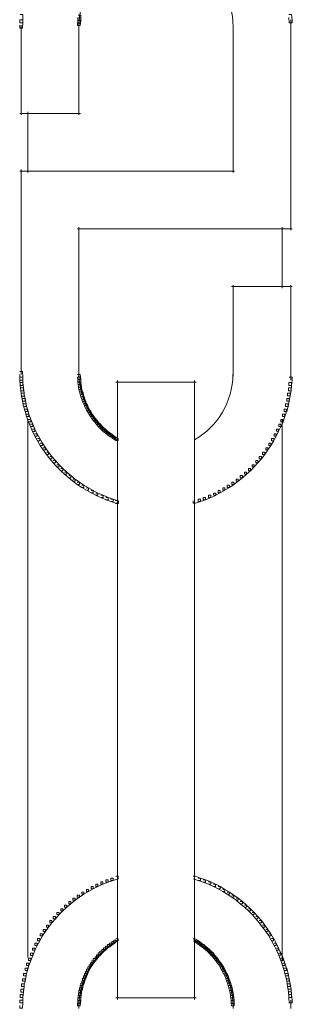
# Model space of a CAD drawing. Units: inches. Extents: x 0 to 18.5, y -44 to -6.8.
# Drawn here: x 8.8 to 9.7, y -21.9 to -18.7 of the extents above; entities that cross this region are included whole.
import ezdxf

# ---------------------------------------------------------------- set-up
doc = ezdxf.new("R2010")
doc.units = ezdxf.units.IN
doc.header["$MEASUREMENT"] = 0
doc.layers.add('Layer 1', color=7, linetype='Continuous')

# ---------------------------------------------------------------- blocks, each defined once
blk = doc.blocks.new('block 14')
at = {"layer": 'Layer 1', "color": 18, "lineweight": 18, "true_color": 0x010101}
for points in [[(8.8166, -18.7032), (8.8166, -18.9946)], [(9.0045, -18.7032), (9.0045, -18.9946)], [(9.5053, -18.7032), (9.5053, -19.1824)], [(9.6931, -18.7032), (9.6931, -19.3702)], [(8.8118, -18.9897), (9.0093, -18.9897)], [(8.8118, -19.1776), (9.5102, -19.1776)], [(8.8166, -19.1727), (8.8166, -19.8397)], [(8.9996, -19.3654), (9.698, -19.3654)], [(9.0045, -19.3604), (9.0045, -19.8397)], [(9.5004, -19.5532), (9.698, -19.5532)], [(9.5053, -19.5483), (9.5053, -19.8397)], [(9.6931, -19.5483), (9.6931, -19.8397)], [(9.1248, -19.8641), (9.385, -19.8641)], [(9.1297, -19.8592), (9.1297, -21.8723)], [(9.3801, -19.8592), (9.3801, -21.8723)], [(9.1248, -21.8674), (9.385, -21.8674)]]:
    blk.add_lwpolyline(points, dxfattribs=at)
blk = doc.blocks.new('block 15')
at = {"layer": 'Layer 1', "color": 18, "lineweight": 18, "true_color": 0x010101}
for points in [[(8.8132, -18.6684), (8.8222, -18.6684), (8.8222, -18.6774), (8.8215, -18.6948), (8.8125, -18.6948), (8.8125, -18.6857)], [(9.0017, -18.6704), (9.0107, -18.6704), (9.0107, -18.6795), (9.01, -18.6879), (9.001, -18.6879), (9.001, -18.6788)], [(8.8125, -18.6857), (8.8215, -18.6857), (8.8215, -18.6948), (8.8208, -18.7121), (8.8118, -18.7121), (8.8118, -18.7032)], [(8.8166, -18.7032), (8.8166, -18.9946)], [(9.0003, -18.6871), (9.0093, -18.6871), (9.0093, -18.6962), (9.0086, -18.7039), (8.9996, -18.7039), (8.9996, -18.6948)], [(9.001, -18.6788), (9.01, -18.6788), (9.01, -18.6879), (9.0093, -18.6962), (9.0003, -18.6962), (9.0003, -18.6872)], [(9.0045, -18.6948), (9.0045, -18.7128)], [(9.0045, -18.7032), (9.0045, -18.9946)], [(9.5053, -18.7032), (9.5053, -19.1824)], [(9.6931, -18.7032), (9.6931, -19.3702)], [(8.8118, -18.9897), (9.0093, -18.9897)], [(8.8382, -18.9849), (8.8382, -19.1824)], [(8.8118, -19.1776), (9.5102, -19.1776)], [(8.8166, -19.1727), (8.8166, -19.8397)], [(8.9996, -19.3654), (9.698, -19.3654)], [(9.0045, -19.3604), (9.0045, -19.8397)], [(9.5004, -19.5532), (9.698, -19.5532)], [(9.5053, -19.5483), (9.5053, -19.8397)], [(9.6931, -19.5483), (9.6931, -19.8397)], [(8.8118, -19.83), (8.8208, -19.83), (8.8215, -19.8481), (8.8215, -19.8572), (8.8125, -19.8572), (8.8118, -19.8391)], [(8.8125, -19.8481), (8.8215, -19.8481), (8.8222, -19.8654), (8.8222, -19.8745), (8.8131, -19.8745), (8.8125, -19.8572)], [(8.9996, -19.8391), (9.0086, -19.8391), (9.0093, -19.8467), (9.0093, -19.8557), (9.0003, -19.8557), (8.9996, -19.8481)], [(9.0003, -19.8467), (9.0093, -19.8467), (9.01, -19.855), (9.01, -19.8641), (9.001, -19.8641), (9.0003, -19.8557)], [(9.001, -19.855), (9.01, -19.855), (9.0107, -19.8634), (9.0107, -19.8725), (9.0017, -19.8725), (9.001, -19.8641)], [(9.0045, -19.83), (9.0045, -19.8488)], [(8.8132, -19.8654), (8.8222, -19.8654), (8.8243, -19.8829), (8.8243, -19.8919), (8.8153, -19.8919), (8.8132, -19.8745)], [(8.8153, -19.8829), (8.8243, -19.8829), (8.8264, -19.9002), (8.8264, -19.9093), (8.8173, -19.9093), (8.8153, -19.8919)], [(9.0017, -19.8634), (9.01, -19.8634), (9.0113, -19.8718), (9.0113, -19.8801), (9.003, -19.8801), (9.0017, -19.8718)], [(9.003, -19.8718), (9.0113, -19.8718), (9.0128, -19.8801), (9.0128, -19.8884), (9.0045, -19.8884), (9.003, -19.8801)], [(9.0045, -19.8801), (9.0121, -19.8801), (9.0143, -19.8878), (9.0143, -19.8954), (9.0065, -19.8954), (9.0045, -19.8878)], [(9.0065, -19.8878), (9.0143, -19.8878), (9.0163, -19.8954), (9.0163, -19.903), (9.0086, -19.903), (9.0065, -19.8954)], [(9.1248, -19.8641), (9.385, -19.8641)], [(9.1297, -19.8592), (9.1297, -21.8723)], [(9.3801, -19.8592), (9.3801, -21.8723)], [(8.8173, -19.9002), (8.8257, -19.9002), (8.8292, -19.9177), (8.8292, -19.926), (8.8208, -19.926), (8.8173, -19.9086)], [(8.8208, -19.9177), (8.8292, -19.9177), (8.8327, -19.935), (8.8327, -19.9434), (8.8243, -19.9434), (8.8208, -19.926)], [(9.0086, -19.8954), (9.0169, -19.8954), (9.0191, -19.9037), (9.0191, -19.9121), (9.0107, -19.9121), (9.0086, -19.9037)], [(9.0107, -19.9037), (9.0184, -19.9037), (9.0211, -19.9115), (9.0211, -19.919), (9.0135, -19.919), (9.0107, -19.9115)], [(9.0136, -19.9115), (9.0211, -19.9115), (9.0239, -19.919), (9.0239, -19.9267), (9.0163, -19.9267), (9.0136, -19.919)], [(9.0163, -19.919), (9.0239, -19.919), (9.0267, -19.9267), (9.0267, -19.9343), (9.0191, -19.9343), (9.0163, -19.9267)], [(8.8243, -19.935), (8.832, -19.935), (8.8368, -19.9517), (8.8368, -19.9594), (8.8292, -19.9594), (8.8243, -19.9427)], [(8.8292, -19.9517), (8.8368, -19.9517), (8.8416, -19.9684), (8.8416, -19.976), (8.8341, -19.976), (8.8292, -19.9594)], [(9.0191, -19.9267), (9.026, -19.9267), (9.0295, -19.9336), (9.0295, -19.9406), (9.0225, -19.9406), (9.0191, -19.9336)], [(9.0225, -19.9336), (9.0302, -19.9336), (9.033, -19.9413), (9.033, -19.9489), (9.0253, -19.9489), (9.0225, -19.9413)], [(9.0253, -19.9413), (9.0322, -19.9413), (9.0365, -19.9483), (9.0365, -19.9552), (9.0295, -19.9552), (9.0253, -19.9483)], [(9.0295, -19.9483), (9.0365, -19.9483), (9.04, -19.9552), (9.04, -19.9622), (9.033, -19.9622), (9.0295, -19.9552)], [(8.8341, -19.9684), (8.8416, -19.9684), (8.848, -19.9851), (8.848, -19.9928), (8.8403, -19.9928), (8.8341, -19.976)], [(8.8382, -19.9844), (8.8382, -21.7359)], [(8.8403, -19.9851), (8.8479, -19.9851), (8.8542, -20.0012), (8.8542, -20.0088), (8.8466, -20.0088), (8.8403, -19.9928)], [(9.033, -19.9552), (9.04, -19.9552), (9.0441, -19.9622), (9.0441, -19.9691), (9.0371, -19.9691), (9.033, -19.9622)], [(9.0371, -19.9622), (9.0441, -19.9622), (9.049, -19.9691), (9.049, -19.976), (9.042, -19.976), (9.0371, -19.9691)], [(9.042, -19.9691), (9.049, -19.9691), (9.0531, -19.976), (9.0531, -19.983), (9.0462, -19.983), (9.042, -19.976)], [(9.0462, -19.976), (9.0532, -19.976), (9.058, -19.9823), (9.058, -19.9893), (9.0511, -19.9893), (9.0462, -19.983)], [(9.0511, -19.9823), (9.058, -19.9823), (9.0635, -19.9886), (9.0635, -19.9955), (9.0566, -19.9955), (9.0511, -19.9893)], [(8.8466, -20.0012), (8.8542, -20.0012), (8.8612, -20.0171), (8.8612, -20.0247), (8.8535, -20.0247), (8.8466, -20.0088)], [(8.8535, -20.0171), (8.8605, -20.0171), (8.8682, -20.0324), (8.8682, -20.0394), (8.8612, -20.0394), (8.8535, -20.024)], [(9.0566, -19.9886), (9.0636, -19.9886), (9.0685, -19.9949), (9.0685, -20.0019), (9.0615, -20.0019), (9.0566, -19.9955)], [(9.0615, -19.9949), (9.0685, -19.9949), (9.0741, -20.0012), (9.0741, -20.0081), (9.067, -20.0081), (9.0615, -20.0019)], [(9.067, -20.0012), (9.0741, -20.0012), (9.0796, -20.0074), (9.0796, -20.0143), (9.0726, -20.0143), (9.067, -20.0081)], [(9.0726, -20.0074), (9.0796, -20.0074), (9.0858, -20.013), (9.0858, -20.0199), (9.0789, -20.0199), (9.0726, -20.0143)], [(9.0789, -20.013), (9.0858, -20.013), (9.0914, -20.0185), (9.0914, -20.0254), (9.0845, -20.0254), (9.0789, -20.0199)], [(8.8612, -20.0324), (8.8682, -20.0324), (8.8771, -20.0477), (8.8771, -20.0547), (8.8702, -20.0547), (8.8612, -20.0394)], [(8.8702, -20.0477), (8.8771, -20.0477), (8.8855, -20.063), (8.8855, -20.0699), (8.8786, -20.0699), (8.8702, -20.0547)], [(9.0845, -20.0185), (9.0914, -20.0185), (9.0976, -20.0234), (9.0976, -20.0303), (9.0907, -20.0303), (9.0845, -20.0254)], [(9.0907, -20.0234), (9.0976, -20.0234), (9.1046, -20.029), (9.1046, -20.0359), (9.0976, -20.0359), (9.0907, -20.0303)], [(9.0976, -20.029), (9.1046, -20.029), (9.1109, -20.0338), (9.1109, -20.0407), (9.1039, -20.0407), (9.0976, -20.0359)], [(9.1039, -20.0338), (9.1109, -20.0338), (9.1179, -20.0387), (9.1179, -20.0456), (9.1109, -20.0456), (9.1039, -20.0407)], [(9.1109, -20.0387), (9.1179, -20.0387), (9.1248, -20.0429), (9.1248, -20.0498), (9.1179, -20.0498), (9.1109, -20.0456)], [(9.1179, -20.0429), (9.1248, -20.0429), (9.1318, -20.047), (9.1318, -20.054), (9.1248, -20.054), (9.1179, -20.0498)], [(8.8786, -20.063), (8.8855, -20.063), (8.8953, -20.0777), (8.8953, -20.0846), (8.8883, -20.0846), (8.8786, -20.0699)], [(8.8883, -20.0777), (8.8953, -20.0777), (8.9057, -20.0923), (8.9057, -20.0992), (8.8988, -20.0992), (8.8883, -20.0846)], [(8.8988, -20.0923), (8.9057, -20.0923), (8.9168, -20.1062), (8.9168, -20.1131), (8.9099, -20.1131), (8.8988, -20.0992)], [(8.9099, -20.1062), (8.9168, -20.1062), (8.9279, -20.1194), (8.9279, -20.1264), (8.921, -20.1264), (8.9099, -20.1131)], [(8.921, -20.1194), (8.9281, -20.1194), (8.9397, -20.1326), (8.9397, -20.1395), (8.9328, -20.1395), (8.921, -20.1264)], [(8.9328, -20.1326), (8.9397, -20.1326), (8.9523, -20.1451), (8.9523, -20.1521), (8.9453, -20.1521), (8.9328, -20.1395)], [(8.9453, -20.1451), (8.9523, -20.1451), (8.9649, -20.157), (8.9649, -20.1639), (8.9579, -20.1639), (8.9453, -20.1521)], [(8.9579, -20.157), (8.9649, -20.157), (8.9781, -20.1681), (8.9781, -20.175), (8.9711, -20.175), (8.9579, -20.1639)], [(8.9711, -20.1681), (8.9781, -20.1681), (8.9919, -20.1792), (8.9919, -20.1862), (8.985, -20.1862), (8.9711, -20.175)], [(8.985, -20.1792), (8.9919, -20.1792), (9.0058, -20.1896), (9.0058, -20.1966), (8.9989, -20.1966), (8.985, -20.1862)], [(8.9989, -20.1896), (9.0058, -20.1896), (9.0204, -20.1993), (9.0204, -20.2064), (9.0135, -20.2064), (8.9989, -20.1966)], [(9.0136, -20.1993), (9.0204, -20.1993), (9.0358, -20.2084), (9.0358, -20.2153), (9.0288, -20.2153), (9.0136, -20.2064)], [(9.0288, -20.2084), (9.0358, -20.2084), (9.0511, -20.2168), (9.0511, -20.2237), (9.0441, -20.2237), (9.0288, -20.2153)], [(9.0441, -20.2168), (9.0511, -20.2168), (9.0663, -20.2251), (9.0663, -20.2321), (9.0594, -20.2321), (9.0441, -20.2237)], [(9.0594, -20.2251), (9.067, -20.2251), (9.0831, -20.2321), (9.0831, -20.2397), (9.0754, -20.2397), (9.0594, -20.2328)], [(9.0754, -20.2321), (9.0831, -20.2321), (9.0991, -20.239), (9.0991, -20.2467), (9.0914, -20.2467), (9.0754, -20.2397)], [(9.0914, -20.239), (9.0991, -20.239), (9.1158, -20.2446), (9.1158, -20.2522), (9.1082, -20.2522), (9.0914, -20.2467)], [(9.1082, -20.2446), (9.1158, -20.2446), (9.1324, -20.2501), (9.1324, -20.2578), (9.1248, -20.2578), (9.1082, -20.2522)], [(9.0754, -21.4897), (9.0824, -21.4897), (9.0824, -21.4966), (9.0663, -21.5043), (9.0594, -21.5043), (9.0594, -21.4973)], [(9.0914, -21.4834), (9.0991, -21.4834), (9.0991, -21.4911), (9.0831, -21.4973), (9.0754, -21.4973), (9.0754, -21.4897)], [(9.1082, -21.4772), (9.1158, -21.4772), (9.1158, -21.4849), (9.0991, -21.4911), (9.0914, -21.4911), (9.0914, -21.4834)], [(9.1248, -21.4716), (9.1324, -21.4716), (9.1324, -21.4793), (9.1158, -21.4849), (9.1082, -21.4849), (9.1082, -21.4772)], [(9.0136, -21.5231), (9.0204, -21.5231), (9.0204, -21.5301), (9.0058, -21.5398), (8.9989, -21.5398), (8.9989, -21.5328)], [(9.0288, -21.5141), (9.0358, -21.5141), (9.0358, -21.521), (9.0204, -21.5301), (9.0136, -21.5301), (9.0136, -21.5231)], [(9.0441, -21.5051), (9.0511, -21.5051), (9.0511, -21.5119), (9.0358, -21.521), (9.0288, -21.521), (9.0288, -21.5141)], [(9.0594, -21.4973), (9.0663, -21.4973), (9.0663, -21.5043), (9.0511, -21.5119), (9.0441, -21.5119), (9.0441, -21.5051)], [(8.9711, -21.5537), (8.9781, -21.5537), (8.9781, -21.5607), (8.9649, -21.5718), (8.9578, -21.5718), (8.9578, -21.5649)], [(8.985, -21.5426), (8.9919, -21.5426), (8.9919, -21.5495), (8.9781, -21.5607), (8.9711, -21.5607), (8.9711, -21.5537)], [(8.9989, -21.5328), (9.0058, -21.5328), (9.0058, -21.5398), (8.9919, -21.5495), (8.985, -21.5495), (8.985, -21.5426)], [(8.9453, -21.5773), (8.9523, -21.5773), (8.9523, -21.5843), (8.9397, -21.5961), (8.9328, -21.5961), (8.9328, -21.5892)], [(8.9579, -21.5649), (8.9649, -21.5649), (8.9649, -21.5718), (8.9523, -21.5843), (8.9453, -21.5843), (8.9453, -21.5773)], [(8.9099, -21.6156), (8.9168, -21.6156), (8.9168, -21.6225), (8.9057, -21.6372), (8.8988, -21.6372), (8.8988, -21.6302)], [(8.921, -21.6024), (8.9281, -21.6024), (8.9281, -21.6094), (8.9168, -21.6225), (8.9099, -21.6225), (8.9099, -21.6156)], [(8.9328, -21.5891), (8.9397, -21.5891), (8.9397, -21.5961), (8.9279, -21.6094), (8.921, -21.6094), (8.921, -21.6024)], [(8.8883, -21.6442), (8.8953, -21.6442), (8.8953, -21.6511), (8.8855, -21.6657), (8.8786, -21.6657), (8.8786, -21.6587)], [(8.8988, -21.6302), (8.9057, -21.6302), (8.9057, -21.6372), (8.8953, -21.6511), (8.8883, -21.6511), (8.8883, -21.6442)], [(8.8702, -21.674), (8.8771, -21.674), (8.8771, -21.681), (8.8682, -21.6963), (8.8612, -21.6963), (8.8612, -21.6894)], [(8.8786, -21.6587), (8.8855, -21.6587), (8.8855, -21.6657), (8.8771, -21.681), (8.8702, -21.681), (8.8702, -21.674)], [(9.1179, -21.6789), (9.1248, -21.6789), (9.1248, -21.6859), (9.1179, -21.6907), (9.1109, -21.6907), (9.1109, -21.6837)], [(9.1248, -21.6748), (9.1318, -21.6748), (9.1318, -21.6817), (9.1248, -21.6859), (9.1179, -21.6859), (9.1179, -21.6789)], [(8.8535, -21.7054), (8.8612, -21.7054), (8.8612, -21.713), (8.8542, -21.7289), (8.8466, -21.7289), (8.8466, -21.7213)], [(8.8612, -21.6894), (8.8682, -21.6894), (8.8682, -21.6963), (8.8605, -21.7123), (8.8535, -21.7123), (8.8535, -21.7054)], [(9.0726, -21.7151), (9.0796, -21.7151), (9.0796, -21.722), (9.0741, -21.7276), (9.067, -21.7276), (9.067, -21.7207)], [(9.0789, -21.7096), (9.0858, -21.7096), (9.0858, -21.7165), (9.0796, -21.722), (9.0726, -21.722), (9.0726, -21.7151)], [(9.0845, -21.704), (9.0914, -21.704), (9.0914, -21.7109), (9.0858, -21.7165), (9.0789, -21.7165), (9.0789, -21.7096)], [(9.0907, -21.6983), (9.0976, -21.6983), (9.0976, -21.7054), (9.0914, -21.7109), (9.0845, -21.7109), (9.0845, -21.704)], [(9.0976, -21.6935), (9.1046, -21.6935), (9.1046, -21.7005), (9.0976, -21.7054), (9.0907, -21.7054), (9.0907, -21.6983)], [(9.1039, -21.6886), (9.1109, -21.6886), (9.1109, -21.6956), (9.1046, -21.7005), (9.0976, -21.7005), (9.0976, -21.6936)], [(9.1109, -21.6837), (9.1179, -21.6837), (9.1179, -21.6907), (9.1109, -21.6956), (9.1039, -21.6956), (9.1039, -21.6887)], [(8.8403, -21.7373), (8.8479, -21.7373), (8.8479, -21.745), (8.8416, -21.7617), (8.8341, -21.7617), (8.8341, -21.7541)], [(8.8466, -21.7213), (8.8542, -21.7213), (8.8542, -21.7289), (8.848, -21.745), (8.8403, -21.745), (8.8403, -21.7373)], [(9.0462, -21.7464), (9.0532, -21.7464), (9.0532, -21.7533), (9.049, -21.7596), (9.042, -21.7596), (9.042, -21.7526)], [(9.0511, -21.7394), (9.058, -21.7394), (9.058, -21.7464), (9.0531, -21.7533), (9.0462, -21.7533), (9.0462, -21.7464)], [(9.0566, -21.7331), (9.0636, -21.7331), (9.0636, -21.7401), (9.058, -21.7464), (9.0511, -21.7464), (9.0511, -21.7394)], [(9.0615, -21.7269), (9.0685, -21.7269), (9.0685, -21.7339), (9.0635, -21.7401), (9.0566, -21.7401), (9.0566, -21.7331)], [(9.067, -21.7207), (9.0741, -21.7207), (9.0741, -21.7276), (9.0685, -21.7339), (9.0615, -21.7339), (9.0615, -21.7269)], [(8.8292, -21.7707), (8.8368, -21.7707), (8.8368, -21.7783), (8.832, -21.7951), (8.8243, -21.7951), (8.8243, -21.7874)], [(8.8341, -21.7541), (8.8416, -21.7541), (8.8416, -21.7617), (8.8368, -21.7783), (8.8292, -21.7783), (8.8292, -21.7707)], [(9.0295, -21.7735), (9.0365, -21.7735), (9.0365, -21.7805), (9.0322, -21.7881), (9.0253, -21.7881), (9.0253, -21.7812)], [(9.033, -21.7665), (9.04, -21.7665), (9.04, -21.7735), (9.0365, -21.7805), (9.0295, -21.7805), (9.0295, -21.7735)], [(9.0371, -21.7596), (9.0441, -21.7596), (9.0441, -21.7665), (9.04, -21.7735), (9.033, -21.7735), (9.033, -21.7665)], [(9.042, -21.7526), (9.049, -21.7526), (9.049, -21.7596), (9.0441, -21.7665), (9.0371, -21.7665), (9.0371, -21.7596)], [(8.8208, -21.8048), (8.8292, -21.8048), (8.8292, -21.8131), (8.8257, -21.8299), (8.8173, -21.8299), (8.8173, -21.8215)], [(8.8243, -21.7874), (8.8327, -21.7874), (8.8327, -21.7958), (8.8292, -21.8131), (8.8208, -21.8131), (8.8208, -21.8048)], [(9.0136, -21.8111), (9.0211, -21.8111), (9.0211, -21.8187), (9.0184, -21.8263), (9.0107, -21.8263), (9.0107, -21.8187)], [(9.0163, -21.8034), (9.0239, -21.8034), (9.0239, -21.8111), (9.0211, -21.8188), (9.0135, -21.8188), (9.0135, -21.8111)], [(9.0191, -21.7958), (9.0267, -21.7958), (9.0267, -21.8034), (9.0239, -21.8111), (9.0163, -21.8111), (9.0163, -21.8034)], [(9.0225, -21.7881), (9.0302, -21.7881), (9.0302, -21.7958), (9.0267, -21.8035), (9.0191, -21.8035), (9.0191, -21.7958)], [(9.0253, -21.7812), (9.033, -21.7812), (9.033, -21.7889), (9.0302, -21.7958), (9.0225, -21.7958), (9.0225, -21.7881)], [(8.8153, -21.8389), (8.8243, -21.8389), (8.8243, -21.8479), (8.8222, -21.8653), (8.8132, -21.8653), (8.8132, -21.8563)], [(8.8173, -21.8215), (8.8264, -21.8215), (8.8264, -21.8306), (8.8243, -21.8479), (8.8153, -21.8479), (8.8153, -21.8389)], [(9.0045, -21.8423), (9.0128, -21.8423), (9.0128, -21.8507), (9.0113, -21.8591), (9.003, -21.8591), (9.003, -21.8507)], [(9.0065, -21.8348), (9.0143, -21.8348), (9.0143, -21.8423), (9.0121, -21.85), (9.0045, -21.85), (9.0045, -21.8423)], [(9.0086, -21.8263), (9.0169, -21.8263), (9.0169, -21.8348), (9.0149, -21.843), (9.0065, -21.843), (9.0065, -21.8348)], [(9.0107, -21.8187), (9.0184, -21.8187), (9.0184, -21.8263), (9.0163, -21.8341), (9.0086, -21.8341), (9.0086, -21.8263)], [(8.8125, -21.8744), (8.8215, -21.8744), (8.8215, -21.8835), (8.8208, -21.9008), (8.8118, -21.9008), (8.8118, -21.8917)], [(8.8132, -21.8563), (8.8222, -21.8563), (8.8222, -21.8653), (8.8215, -21.8835), (8.8125, -21.8835), (8.8125, -21.8744)], [(9.0003, -21.8751), (9.0093, -21.8751), (9.0093, -21.8841), (9.0086, -21.8924), (8.9996, -21.8924), (8.9996, -21.8835)], [(9.001, -21.8667), (9.01, -21.8667), (9.01, -21.8758), (9.0093, -21.8841), (9.0003, -21.8841), (9.0003, -21.8751)], [(9.0017, -21.8584), (9.0107, -21.8584), (9.0107, -21.8674), (9.01, -21.8758), (9.001, -21.8758), (9.001, -21.8667)], [(9.003, -21.8507), (9.0113, -21.8507), (9.0113, -21.8591), (9.01, -21.8667), (9.0017, -21.8667), (9.0017, -21.8584)], [(9.1248, -21.8674), (9.385, -21.8674)], [(9.0045, -21.8835), (9.0045, -21.9015)]]:
    blk.add_lwpolyline(points, dxfattribs=at)
blk = doc.blocks.new('block 16')
at = {"layer": 'Layer 1', "color": 18, "lineweight": 18, "true_color": 0x010101}
for points in [[(9.6868, -18.6684), (9.6958, -18.6684), (9.6972, -18.6857), (9.6972, -18.6948), (9.6882, -18.6948), (9.6868, -18.6774)], [(8.8166, -18.7032), (8.8166, -18.7128)], [(8.8166, -18.7032), (8.8166, -18.9946)], [(9.0045, -18.7032), (9.0045, -18.9946)], [(9.5053, -18.7032), (9.5053, -18.7128)], [(9.5053, -18.7032), (9.5053, -19.1824)], [(9.6931, -18.6857), (9.6931, -18.7128)], [(9.6931, -18.7032), (9.6931, -19.3702)], [(8.8118, -18.9897), (9.0093, -18.9897)], [(8.8382, -18.9849), (8.8382, -19.1824)], [(8.8118, -19.1776), (9.5102, -19.1776)], [(8.8166, -19.1727), (8.8166, -19.8397)], [(8.9996, -19.3654), (9.698, -19.3654)], [(9.0045, -19.3604), (9.0045, -19.8397)], [(9.6652, -19.3604), (9.6652, -19.5581)], [(9.5004, -19.5532), (9.698, -19.5532)], [(9.5053, -19.5483), (9.5053, -19.8397)], [(9.6931, -19.5483), (9.6931, -19.8397)], [(9.0045, -19.83), (9.0045, -19.8446)], [(9.5053, -19.83), (9.5053, -19.8446)], [(9.6882, -19.8481), (9.6972, -19.8481), (9.6972, -19.8572), (9.6958, -19.8745), (9.6868, -19.8745), (9.6868, -19.8654)], [(9.6931, -19.83), (9.6931, -19.8474)], [(9.6931, -19.83), (9.6931, -19.8578)], [(9.1248, -19.8641), (9.385, -19.8641)], [(9.1297, -19.8592), (9.1297, -21.8723)], [(9.3801, -19.8592), (9.3801, -21.8723)], [(9.6854, -19.8829), (9.6938, -19.8829), (9.6938, -19.8912), (9.691, -19.9086), (9.6827, -19.9086), (9.6827, -19.9002)], [(9.6868, -19.8654), (9.6958, -19.8654), (9.6958, -19.8745), (9.6945, -19.8919), (9.6854, -19.8919), (9.6854, -19.8829)], [(9.6798, -19.9177), (9.6882, -19.9177), (9.6882, -19.926), (9.6841, -19.9434), (9.6757, -19.9434), (9.6757, -19.935)], [(9.6827, -19.9002), (9.691, -19.9002), (9.691, -19.9086), (9.6882, -19.926), (9.6798, -19.926), (9.6798, -19.9177)], [(9.6715, -19.9517), (9.6792, -19.9517), (9.6792, -19.9594), (9.6735, -19.976), (9.6659, -19.976), (9.6659, -19.9684)], [(9.6757, -19.935), (9.6841, -19.935), (9.6841, -19.9434), (9.6798, -19.9601), (9.6715, -19.9601), (9.6715, -19.9517)], [(8.8382, -19.9844), (8.8382, -21.7359)], [(9.6604, -19.9851), (9.668, -19.9851), (9.668, -19.9928), (9.6618, -20.0088), (9.6541, -20.0088), (9.6541, -20.0012)], [(9.6659, -19.9684), (9.6737, -19.9684), (9.6737, -19.976), (9.668, -19.9928), (9.6604, -19.9928), (9.6604, -19.9851)], [(9.6652, -19.9844), (9.6652, -21.7478)], [(9.6465, -20.0171), (9.6535, -20.0171), (9.6535, -20.024), (9.6458, -20.0394), (9.6389, -20.0394), (9.6389, -20.0324)], [(9.6541, -20.0012), (9.6611, -20.0012), (9.6611, -20.0081), (9.6535, -20.024), (9.6465, -20.024), (9.6465, -20.0171)], [(9.1297, -20.047), (9.1297, -20.0568)], [(9.3801, -20.047), (9.3801, -20.0568)], [(9.6305, -20.0477), (9.6375, -20.0477), (9.6375, -20.0547), (9.6284, -20.0699), (9.6215, -20.0699), (9.6215, -20.063)], [(9.6389, -20.0324), (9.6458, -20.0324), (9.6458, -20.0394), (9.6374, -20.0547), (9.6305, -20.0547), (9.6305, -20.0477)], [(9.6117, -20.0777), (9.6187, -20.0777), (9.6187, -20.0846), (9.6083, -20.0992), (9.6013, -20.0992), (9.6013, -20.0923)], [(9.6215, -20.063), (9.6284, -20.063), (9.6284, -20.0699), (9.6187, -20.0846), (9.6117, -20.0846), (9.6117, -20.0777)], [(9.5908, -20.1062), (9.5978, -20.1062), (9.5978, -20.1131), (9.586, -20.1264), (9.579, -20.1264), (9.579, -20.1194)], [(9.6013, -20.0923), (9.6083, -20.0923), (9.6083, -20.0992), (9.5978, -20.1131), (9.5908, -20.1131), (9.5908, -20.1062)], [(9.5554, -20.1451), (9.5623, -20.1451), (9.5623, -20.1521), (9.5491, -20.1639), (9.5421, -20.1639), (9.5421, -20.157)], [(9.5672, -20.1326), (9.5742, -20.1326), (9.5742, -20.1395), (9.5623, -20.1521), (9.5554, -20.1521), (9.5554, -20.1451)], [(9.579, -20.1194), (9.586, -20.1194), (9.586, -20.1264), (9.5742, -20.1395), (9.5672, -20.1395), (9.5672, -20.1326)], [(9.5289, -20.1681), (9.5358, -20.1681), (9.5358, -20.175), (9.5219, -20.1862), (9.515, -20.1862), (9.515, -20.1792)], [(9.5421, -20.157), (9.5491, -20.157), (9.5491, -20.1639), (9.5358, -20.175), (9.5289, -20.175), (9.5289, -20.1681)], [(9.4719, -20.2084), (9.4789, -20.2084), (9.4789, -20.2153), (9.4635, -20.2237), (9.4566, -20.2237), (9.4566, -20.2168)], [(9.4864, -20.1993), (9.4934, -20.1993), (9.4934, -20.2064), (9.4789, -20.2153), (9.4719, -20.2153), (9.4719, -20.2084)], [(9.5011, -20.1896), (9.5081, -20.1896), (9.5081, -20.1966), (9.4934, -20.2064), (9.4864, -20.2064), (9.4864, -20.1993)], [(9.515, -20.1792), (9.5219, -20.1792), (9.5219, -20.1862), (9.5081, -20.1966), (9.5011, -20.1966), (9.5011, -20.1896)], [(9.4087, -20.239), (9.4162, -20.239), (9.4162, -20.2467), (9.3996, -20.2522), (9.3918, -20.2522), (9.3918, -20.2446)], [(9.4253, -20.2321), (9.4329, -20.2321), (9.4329, -20.2397), (9.4162, -20.2467), (9.4087, -20.2467), (9.4087, -20.239)], [(9.4413, -20.2251), (9.449, -20.2251), (9.449, -20.2328), (9.4329, -20.2397), (9.4253, -20.2397), (9.4253, -20.2321)], [(9.4566, -20.2168), (9.4635, -20.2168), (9.4635, -20.2237), (9.4483, -20.2321), (9.4413, -20.2321), (9.4413, -20.2251)], [(9.122, -20.2494), (9.1304, -20.2494), (9.1331, -20.2501), (9.1331, -20.2585), (9.1248, -20.2585), (9.122, -20.2578)], [(9.3918, -20.2446), (9.3996, -20.2446), (9.3996, -20.2522), (9.3828, -20.2578), (9.3752, -20.2578), (9.3752, -20.2501)], [(9.3752, -21.4716), (9.3828, -21.4716), (9.3996, -21.4772), (9.3996, -21.4849), (9.3918, -21.4849), (9.3752, -21.4793)], [(9.3918, -21.4772), (9.3996, -21.4772), (9.4162, -21.4834), (9.4162, -21.4911), (9.4087, -21.4911), (9.3918, -21.4849)], [(9.4087, -21.4834), (9.4162, -21.4834), (9.4329, -21.4897), (9.4329, -21.4973), (9.4253, -21.4973), (9.4087, -21.4911)], [(9.4253, -21.4897), (9.4322, -21.4897), (9.4483, -21.4973), (9.4483, -21.5043), (9.4413, -21.5043), (9.4253, -21.4966)], [(9.4413, -21.4973), (9.4483, -21.4973), (9.4635, -21.5051), (9.4635, -21.5119), (9.4566, -21.5119), (9.4413, -21.5043)], [(9.4566, -21.5051), (9.4635, -21.5051), (9.4789, -21.5141), (9.4789, -21.521), (9.4719, -21.521), (9.4566, -21.5119)], [(9.4719, -21.5141), (9.4789, -21.5141), (9.4934, -21.5231), (9.4934, -21.5301), (9.4864, -21.5301), (9.4719, -21.521)], [(9.4864, -21.5231), (9.4934, -21.5231), (9.5081, -21.5328), (9.5081, -21.5398), (9.5011, -21.5398), (9.4864, -21.5301)], [(9.5011, -21.5328), (9.5081, -21.5328), (9.5219, -21.5426), (9.5219, -21.5495), (9.515, -21.5495), (9.5011, -21.5398)], [(9.515, -21.5426), (9.5219, -21.5426), (9.5358, -21.5537), (9.5358, -21.5607), (9.5289, -21.5607), (9.515, -21.5495)], [(9.5289, -21.5537), (9.5358, -21.5537), (9.5491, -21.5649), (9.5491, -21.5718), (9.5421, -21.5718), (9.5289, -21.5607)], [(9.5421, -21.5649), (9.5491, -21.5649), (9.5623, -21.5773), (9.5623, -21.5843), (9.5554, -21.5843), (9.5421, -21.5718)], [(9.5554, -21.5773), (9.5623, -21.5773), (9.5742, -21.5892), (9.5742, -21.5961), (9.5672, -21.5961), (9.5554, -21.5843)], [(9.5672, -21.5891), (9.5742, -21.5891), (9.586, -21.6024), (9.586, -21.6094), (9.579, -21.6094), (9.5672, -21.5961)], [(9.579, -21.6024), (9.586, -21.6024), (9.5978, -21.6156), (9.5978, -21.6225), (9.5908, -21.6225), (9.579, -21.6094)], [(9.5908, -21.6156), (9.5978, -21.6156), (9.6083, -21.6302), (9.6083, -21.6372), (9.6013, -21.6372), (9.5908, -21.6225)], [(9.6013, -21.6302), (9.6083, -21.6302), (9.6187, -21.6442), (9.6187, -21.6511), (9.6117, -21.6511), (9.6013, -21.6372)], [(9.6117, -21.6442), (9.6187, -21.6442), (9.6284, -21.6587), (9.6284, -21.6657), (9.6215, -21.6657), (9.6117, -21.6511)], [(9.3752, -21.6748), (9.3821, -21.6748), (9.3898, -21.6789), (9.3898, -21.6859), (9.3828, -21.6859), (9.3752, -21.6817)], [(9.3828, -21.6789), (9.3898, -21.6789), (9.3968, -21.6837), (9.3968, -21.6907), (9.3898, -21.6907), (9.3828, -21.6859)], [(9.6215, -21.6587), (9.6284, -21.6587), (9.6374, -21.674), (9.6374, -21.681), (9.6305, -21.681), (9.6215, -21.6657)], [(9.6305, -21.674), (9.6375, -21.674), (9.6458, -21.6894), (9.6458, -21.6963), (9.6389, -21.6963), (9.6305, -21.681)], [(9.3898, -21.6837), (9.3968, -21.6837), (9.403, -21.6887), (9.403, -21.6956), (9.3961, -21.6956), (9.3898, -21.6907)], [(9.3961, -21.6886), (9.403, -21.6886), (9.41, -21.6936), (9.41, -21.7005), (9.403, -21.7005), (9.3961, -21.6956)], [(9.403, -21.6935), (9.41, -21.6935), (9.4162, -21.6983), (9.4162, -21.7054), (9.4093, -21.7054), (9.403, -21.7005)], [(9.4093, -21.6983), (9.4162, -21.6983), (9.4225, -21.704), (9.4225, -21.7109), (9.4155, -21.7109), (9.4093, -21.7054)], [(9.4155, -21.704), (9.4225, -21.704), (9.4288, -21.7096), (9.4288, -21.7165), (9.4218, -21.7165), (9.4155, -21.7109)], [(9.4218, -21.7096), (9.4288, -21.7096), (9.4344, -21.7151), (9.4344, -21.722), (9.4274, -21.722), (9.4218, -21.7165)], [(9.4274, -21.7151), (9.4344, -21.7151), (9.4406, -21.7207), (9.4406, -21.7276), (9.4337, -21.7276), (9.4274, -21.722)], [(9.6389, -21.6894), (9.6458, -21.6894), (9.6535, -21.7054), (9.6535, -21.7123), (9.6465, -21.7123), (9.6389, -21.6963)], [(9.6465, -21.7054), (9.6535, -21.7054), (9.6611, -21.7213), (9.6611, -21.7282), (9.6541, -21.7282), (9.6465, -21.7123)], [(9.4337, -21.7207), (9.4406, -21.7207), (9.4455, -21.7269), (9.4455, -21.7339), (9.4385, -21.7339), (9.4337, -21.7276)], [(9.4385, -21.7269), (9.4455, -21.7269), (9.451, -21.7331), (9.451, -21.7401), (9.444, -21.7401), (9.4385, -21.7339)], [(9.4441, -21.7331), (9.451, -21.7331), (9.4559, -21.7394), (9.4559, -21.7464), (9.449, -21.7464), (9.4441, -21.7401)], [(9.449, -21.7394), (9.4559, -21.7394), (9.4607, -21.7464), (9.4607, -21.7533), (9.4538, -21.7533), (9.449, -21.7464)], [(9.4538, -21.7464), (9.4607, -21.7464), (9.4656, -21.7526), (9.4656, -21.7596), (9.4587, -21.7596), (9.4538, -21.7533)], [(9.6541, -21.7213), (9.6618, -21.7213), (9.668, -21.7373), (9.668, -21.745), (9.6604, -21.745), (9.6541, -21.7289)], [(9.6604, -21.7373), (9.668, -21.7373), (9.6737, -21.7541), (9.6737, -21.7617), (9.6659, -21.7617), (9.6604, -21.745)], [(9.4587, -21.7526), (9.4656, -21.7526), (9.4698, -21.7596), (9.4698, -21.7665), (9.4629, -21.7665), (9.4587, -21.7596)], [(9.4629, -21.7596), (9.4698, -21.7596), (9.474, -21.7665), (9.474, -21.7735), (9.467, -21.7735), (9.4629, -21.7665)], [(9.467, -21.7665), (9.474, -21.7665), (9.4782, -21.7735), (9.4782, -21.7805), (9.4712, -21.7805), (9.467, -21.7735)], [(9.4712, -21.7735), (9.4789, -21.7735), (9.4823, -21.7812), (9.4823, -21.7889), (9.4747, -21.7889), (9.4712, -21.7812)], [(9.6659, -21.7541), (9.6737, -21.7541), (9.6792, -21.7707), (9.6792, -21.7783), (9.6715, -21.7783), (9.6659, -21.7617)], [(9.6715, -21.7707), (9.6798, -21.7707), (9.6841, -21.7874), (9.6841, -21.7958), (9.6757, -21.7958), (9.6715, -21.7791)], [(9.4747, -21.7812), (9.4816, -21.7812), (9.4851, -21.7881), (9.4851, -21.7951), (9.4782, -21.7951), (9.4747, -21.7881)], [(9.4782, -21.7881), (9.4858, -21.7881), (9.4894, -21.7958), (9.4894, -21.8035), (9.4816, -21.8035), (9.4782, -21.7958)], [(9.4816, -21.7958), (9.4894, -21.7958), (9.4921, -21.8034), (9.4921, -21.8111), (9.4844, -21.8111), (9.4816, -21.8034)], [(9.4844, -21.8034), (9.4921, -21.8034), (9.4949, -21.8111), (9.4949, -21.8188), (9.4871, -21.8188), (9.4844, -21.8111)], [(9.4871, -21.8111), (9.4949, -21.8111), (9.4977, -21.8187), (9.4977, -21.8263), (9.49, -21.8263), (9.4871, -21.8187)], [(9.6757, -21.7874), (9.6841, -21.7874), (9.6882, -21.8048), (9.6882, -21.8131), (9.6798, -21.8131), (9.6757, -21.7958)], [(9.6798, -21.8048), (9.6882, -21.8048), (9.691, -21.8215), (9.691, -21.8299), (9.6827, -21.8299), (9.6798, -21.8131)], [(9.49, -21.8187), (9.4977, -21.8187), (9.4997, -21.8263), (9.4997, -21.8341), (9.4921, -21.8341), (9.49, -21.8263)], [(9.4921, -21.8263), (9.5004, -21.8263), (9.5024, -21.8348), (9.5024, -21.843), (9.4942, -21.843), (9.4921, -21.8348)], [(9.4942, -21.8348), (9.5024, -21.8348), (9.5039, -21.8423), (9.5039, -21.8507), (9.4955, -21.8507), (9.4942, -21.8431)], [(9.4955, -21.8423), (9.5039, -21.8423), (9.5053, -21.8507), (9.5053, -21.8591), (9.4969, -21.8591), (9.4955, -21.8507)], [(9.6827, -21.8215), (9.691, -21.8215), (9.6938, -21.8389), (9.6938, -21.8472), (9.6854, -21.8472), (9.6827, -21.8299)], [(9.6854, -21.8389), (9.6945, -21.8389), (9.6958, -21.8563), (9.6958, -21.8653), (9.6868, -21.8653), (9.6854, -21.8479)], [(9.1248, -21.8674), (9.385, -21.8674)], [(9.4969, -21.8507), (9.5053, -21.8507), (9.5066, -21.8584), (9.5066, -21.8667), (9.4983, -21.8667), (9.4969, -21.8591)], [(9.4983, -21.8584), (9.5073, -21.8584), (9.5081, -21.8667), (9.5081, -21.8758), (9.499, -21.8758), (9.4983, -21.8674)], [(9.499, -21.8667), (9.5081, -21.8667), (9.5088, -21.8751), (9.5088, -21.8841), (9.4997, -21.8841), (9.499, -21.8758)], [(9.4997, -21.8751), (9.5088, -21.8751), (9.5095, -21.8835), (9.5095, -21.8924), (9.5004, -21.8924), (9.4997, -21.8841)], [(9.6868, -21.8563), (9.6958, -21.8563), (9.6972, -21.8744), (9.6972, -21.8835), (9.6882, -21.8835), (9.6868, -21.8653)], [(9.6931, -21.8744), (9.6931, -21.9015)], [(9.5053, -21.8835), (9.5053, -21.9015)]]:
    blk.add_lwpolyline(points, dxfattribs=at)
for points in [[(9.0045, -18.708), (9.0045, -18.6186), (9.0522, -18.5358), (9.1297, -18.4911)], [(9.3801, -18.4911), (9.4575, -18.5358), (9.5053, -18.6186), (9.5053, -18.708)], [(9.1297, -20.0518), (9.0535, -20.0078), (9.006, -19.9272), (9.0045, -19.8392)], [(9.5052, -19.8392), (9.5037, -19.9272), (9.4562, -20.0078), (9.3801, -20.0518)]]:
    blk.add_open_spline(points, degree=3, dxfattribs=at)
blk = doc.blocks.new('block 22')
at = {"layer": 'Layer 1', "color": 18, "lineweight": 18, "true_color": 0x010101}
for points in [[(8.8166, -18.7032), (8.8166, -18.9946)], [(9.0045, -18.7032), (9.0045, -18.9946)], [(9.5053, -18.7032), (9.5053, -19.1824)], [(9.6931, -18.7032), (9.6931, -19.3702)], [(8.8118, -18.9897), (9.0093, -18.9897)], [(8.8118, -19.1776), (9.5102, -19.1776)], [(8.8166, -19.1727), (8.8166, -19.8397)], [(8.9996, -19.3654), (9.698, -19.3654)], [(9.0045, -19.3604), (9.0045, -19.8397)], [(9.5004, -19.5532), (9.698, -19.5532)], [(9.5053, -19.5483), (9.5053, -19.8397)], [(9.6931, -19.5483), (9.6931, -19.8397)], [(9.1248, -19.8641), (9.385, -19.8641)], [(9.1297, -19.8592), (9.1297, -21.8723)], [(9.3801, -19.8592), (9.3801, -21.8723)], [(9.1248, -21.8674), (9.385, -21.8674)]]:
    blk.add_lwpolyline(points, dxfattribs=at)
blk = doc.blocks.new('block 26')
at = {"layer": 'Layer 1', "color": 18, "lineweight": 18, "true_color": 0x010101}
for points in [[(8.8166, -18.7032), (8.8166, -18.9946)], [(9.0045, -18.7032), (9.0045, -18.9946)], [(9.5053, -18.7032), (9.5053, -19.1824)], [(9.6931, -18.7032), (9.6931, -19.3702)], [(8.8118, -18.9897), (9.0093, -18.9897)], [(8.8118, -19.1776), (9.5102, -19.1776)], [(8.8166, -19.1727), (8.8166, -19.8397)], [(8.9996, -19.3654), (9.698, -19.3654)], [(9.0045, -19.3604), (9.0045, -19.8397)], [(9.5004, -19.5532), (9.698, -19.5532)], [(9.5053, -19.5483), (9.5053, -19.8397)], [(9.6931, -19.5483), (9.6931, -19.8397)], [(9.1248, -19.8641), (9.385, -19.8641)], [(9.1297, -19.8592), (9.1297, -21.8723)], [(9.3801, -19.8592), (9.3801, -21.8723)], [(9.1297, -21.6748), (9.1297, -21.6845)], [(9.3801, -21.6748), (9.3801, -21.6845)], [(9.1248, -21.8674), (9.385, -21.8674)]]:
    blk.add_lwpolyline(points, dxfattribs=at)
for points in [[(9.0045, -21.8966), (9.0045, -21.8071), (9.0522, -21.7245), (9.1297, -21.6798)], [(9.3801, -21.6798), (9.4575, -21.7245), (9.5053, -21.8071), (9.5053, -21.8966)]]:
    blk.add_open_spline(points, degree=3, dxfattribs=at)
blk = doc.blocks.new('block 2')
at = {"layer": 'Layer 1'}
for name in ['block 14', 'block 22', 'block 26', 'block 15', 'block 16']:
    blk.add_blockref(name, (0, 0), dxfattribs=at)

msp = doc.modelspace()

# ---------------------------------------------------------------- block references
at = {"layer": 'Layer 1'}
msp.add_blockref('block 2', (0, 0), dxfattribs=at)

doc.saveas('drawing.dxf')
